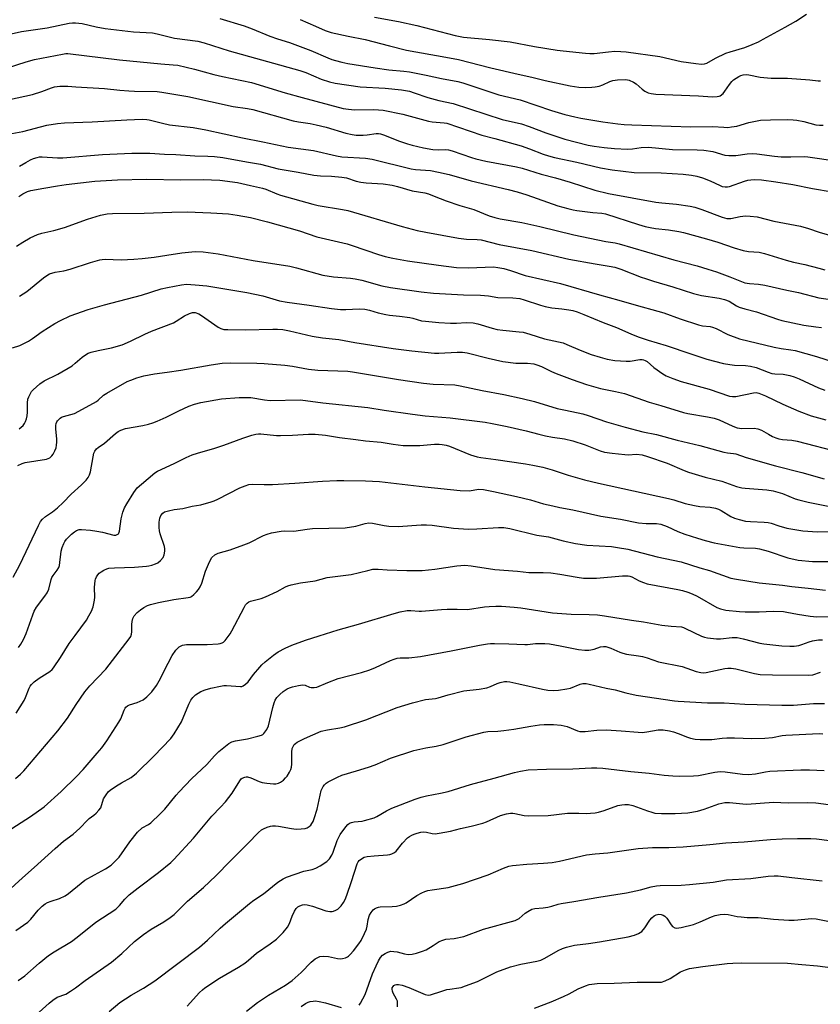
# Model space of a CAD drawing. Units: inches. Extents: x 1219772 to 1225772, y 589454 to 593454.
# Drawn here: x 1221404 to 1221698, y 591039 to 591400 of the extents above; entities that cross this region are included whole.
import ezdxf

# ---------------------------------------------------------------- set-up
doc = ezdxf.new("R2010")
doc.units = ezdxf.units.IN
doc.header["$MEASUREMENT"] = 0
doc.layers.add('Undefined', color=1, linetype='Continuous')

msp = doc.modelspace()

# ---------------------------------------------------------------- linework, layer by layer
at = {"layer": 'Undefined'}
for points, elevation in [([(1221534.52, 591401.01), (1221543.23, 591399.41), (1221550.05, 591397.97), (1221564.09, 591394.24), (1221567.16, 591393.71), (1221576.71, 591392.86), (1221584.27, 591391.93), (1221593.13, 591390.3), (1221601.45, 591388.93), (1221603.73, 591388.63), (1221611.86, 591387.82), (1221613.52, 591387.7), (1221615.09, 591387.74), (1221620.27, 591388.32), (1221622.61, 591388.5), (1221624.84, 591388.45), (1221626.81, 591388.31), (1221639.17, 591386.56), (1221646.95, 591384.81), (1221652.36, 591384.04), (1221654.38, 591383.83), (1221655.52, 591383.88), (1221656.36, 591384.12), (1221659.55, 591385.94), (1221663.41, 591387.81), (1221664.99, 591388.36), (1221670.28, 591389.93), (1221673.03, 591390.97), (1221675.34, 591391.99), (1221677.12, 591392.9), (1221685.15, 591397.38), (1221689, 591399.62), (1221692.95, 591402.11)], 478), ([(1221401.21, 591394.95), (1221404.93, 591395.71), (1221414.43, 591397.09), (1221422.46, 591398.83), (1221423.62, 591398.97), (1221424.75, 591398.96), (1221427.27, 591398.72), (1221432.34, 591397.45), (1221435.64, 591396.85), (1221445.99, 591395.68), (1221453.02, 591395.32), (1221454.72, 591394.97), (1221461.13, 591393.32), (1221469.6, 591392.16), (1221471.98, 591391.58), (1221481.14, 591388.62), (1221507.07, 591381.44), (1221509.27, 591380.67), (1221514.87, 591378.23), (1221517.98, 591377.24), (1221520.03, 591376.84), (1221529.21, 591375.46), (1221538.41, 591374.92), (1221544.32, 591374.33), (1221547.28, 591373.81), (1221549.08, 591373.28), (1221554.01, 591371.52), (1221558.06, 591370.5), (1221563.39, 591369.3), (1221581.34, 591363.51), (1221588.4, 591361.82), (1221591.23, 591360.89), (1221597.32, 591358.59), (1221604.34, 591356.31), (1221608.58, 591355.12), (1221612.87, 591354.08), (1221615.1, 591353.65), (1221618.74, 591353.16), (1221622.55, 591352.82), (1221627.3, 591352.61), (1221629.14, 591352.75), (1221632.31, 591353.25), (1221634.97, 591353.35), (1221643.78, 591352.52), (1221652.88, 591352.37), (1221655.26, 591352.22), (1221658.65, 591351.75), (1221663.01, 591350.43), (1221664.43, 591350.22), (1221667.03, 591350.23), (1221671.25, 591350.88), (1221673.25, 591350.97), (1221674.72, 591350.86), (1221681.21, 591350.04), (1221683.61, 591349.82), (1221687.18, 591349.74), (1221692.11, 591349.86), (1221693.51, 591349.81), (1221704.43, 591348.2)], 484), ([(1221477.69, 591400.5), (1221486.62, 591397.89), (1221489.64, 591396.73), (1221496.1, 591394.05), (1221498.89, 591393.06), (1221503.24, 591391.72), (1221511.09, 591388.83), (1221517.4, 591386.06), (1221518.79, 591385.53), (1221520.18, 591385.11), (1221522.43, 591384.54), (1221524.73, 591384.08), (1221534.76, 591382.41), (1221539.68, 591381.72), (1221545.26, 591381.2), (1221547.32, 591380.91), (1221553.42, 591379.79), (1221559, 591378.47), (1221565.05, 591377.36), (1221566.84, 591376.89), (1221569.08, 591376.19), (1221580.08, 591372.53), (1221587.97, 591370.69), (1221599.41, 591366.79), (1221604.29, 591365.32), (1221607.92, 591364.41), (1221610.16, 591363.97), (1221618.22, 591362.56), (1221623.76, 591361.82), (1221626.06, 591361.61), (1221628.82, 591361.47), (1221650.58, 591360.84), (1221658.63, 591360.95), (1221662.68, 591360.61), (1221664.1, 591360.56), (1221665.48, 591360.72), (1221667.4, 591361.08), (1221671.76, 591362.38), (1221676.06, 591363.21), (1221679.77, 591363.4), (1221685.81, 591363.46), (1221688.02, 591363.4), (1221689.41, 591363.28), (1221692.03, 591362.73), (1221696.36, 591361.56), (1221697.72, 591361.37), (1221699.07, 591361.33)], 482), ([(1221507.19, 591400.2), (1221512.82, 591397.69), (1221516.31, 591396.19), (1221518.53, 591395.45), (1221524.86, 591394.07), (1221531.1, 591392.88), (1221540, 591390.51), (1221546.22, 591388.97), (1221560.65, 591386.37), (1221565.29, 591385.46), (1221577.19, 591382.44), (1221587.19, 591380.12), (1221592.25, 591379.04), (1221597.05, 591377.8), (1221606.3, 591375.85), (1221609.38, 591375.35), (1221611.88, 591375.23), (1221614.25, 591375.32), (1221615.42, 591375.44), (1221616.84, 591375.74), (1221618.22, 591376.14), (1221620.8, 591377.42), (1221621.87, 591377.83), (1221623.56, 591378.05), (1221626.72, 591378.12), (1221627.84, 591377.91), (1221629.46, 591377.2), (1221630.43, 591376.54), (1221632.69, 591374.62), (1221633.64, 591373.91), (1221634.86, 591373.3), (1221635.92, 591372.98), (1221637.69, 591372.82), (1221653.3, 591372.17), (1221658.53, 591371.85), (1221660.17, 591371.88), (1221660.86, 591372.03), (1221661.29, 591372.21), (1221662.33, 591372.98), (1221663.01, 591373.81), (1221664.7, 591376.35), (1221665.59, 591377.41), (1221666.17, 591378), (1221667.12, 591378.67), (1221668.13, 591379.26), (1221668.92, 591379.63), (1221669.71, 591379.84), (1221670.78, 591379.94), (1221671.86, 591379.91), (1221675.95, 591379.04), (1221680.05, 591378.67), (1221681.81, 591378.58), (1221685.96, 591378.64), (1221694.16, 591378.04), (1221697.28, 591377.61), (1221698.1, 591377.61)], 480), ([(1221392.54, 591380.05), (1221406.72, 591384.64), (1221409.76, 591385.51), (1221419.96, 591387.5), (1221421.2, 591387.67), (1221421.93, 591387.68), (1221440.93, 591385.41), (1221456.13, 591383.93), (1221460.62, 591383.58), (1221462.35, 591383.36), (1221468.47, 591381.97), (1221475.57, 591380.01), (1221478.69, 591379.24), (1221489.36, 591377.04), (1221501.74, 591373.29), (1221507.91, 591371.51), (1221523.02, 591367.56), (1221524.94, 591367.26), (1221527.16, 591367.06), (1221534.25, 591367.2), (1221537.62, 591366.93), (1221544.92, 591365.38), (1221554.25, 591362.87), (1221555.68, 591362.67), (1221559.97, 591362.3), (1221561.05, 591362.12), (1221573.87, 591357.76), (1221578.57, 591356.52), (1221588.22, 591353.76), (1221591.38, 591352.66), (1221596.34, 591350.72), (1221598.29, 591350.09), (1221600.56, 591349.5), (1221608.69, 591347.79), (1221617.35, 591345.77), (1221621.68, 591345.03), (1221629.75, 591344.08), (1221639.59, 591343.88), (1221647.71, 591343.4), (1221650.78, 591343.09), (1221652.7, 591342.68), (1221654.86, 591342.07), (1221657.6, 591340.93), (1221661.27, 591339.2), (1221662.07, 591338.93), (1221663.13, 591338.76), (1221663.93, 591338.74), (1221664.76, 591338.87), (1221670.27, 591340.88), (1221671.48, 591341.22), (1221672.59, 591341.38), (1221674.04, 591341.43), (1221676.39, 591341.3), (1221681.7, 591340.65), (1221687.9, 591339.59), (1221695.17, 591338.11), (1221702.36, 591336.93)], 486), ([(1221397.71, 591370.16), (1221409.05, 591372.6), (1221412.44, 591373.71), (1221415.97, 591375.1), (1221417.07, 591375.44), (1221419.07, 591375.67), (1221421.96, 591375.75), (1221424.93, 591375.49), (1221435.42, 591374.81), (1221441.04, 591374.2), (1221444.31, 591373.96), (1221446.37, 591373.85), (1221454.73, 591373.69), (1221456.44, 591373.51), (1221459.34, 591373.07), (1221466.04, 591371.89), (1221482.63, 591368.27), (1221487.84, 591367.52), (1221489.89, 591367.11), (1221504.68, 591362.99), (1221506.54, 591362.61), (1221510.87, 591362.02), (1221513.09, 591361.55), (1221516.78, 591360.64), (1221524, 591358.51), (1221526.27, 591357.92), (1221527.7, 591357.78), (1221530.32, 591357.76), (1221531.78, 591357.86), (1221535.03, 591358.34), (1221535.89, 591358.33), (1221536.73, 591358.2), (1221538.13, 591357.74), (1221543.33, 591355.61), (1221546.56, 591354.53), (1221548.23, 591354.05), (1221552.48, 591353.06), (1221555.91, 591352.48), (1221557.88, 591352.36), (1221560.57, 591352.52), (1221561.6, 591352.39), (1221562.98, 591351.98), (1221570.04, 591349.5), (1221571.6, 591349.04), (1221575.37, 591348.23), (1221586.53, 591346.09), (1221588.68, 591345.6), (1221595.61, 591343.46), (1221600.93, 591342.04), (1221606.31, 591340.43), (1221615.25, 591337.56), (1221620.34, 591336.3), (1221637.66, 591333.1), (1221639.87, 591332.83), (1221645.28, 591332.45), (1221650.26, 591331.68), (1221651.98, 591331.24), (1221654.53, 591330.46), (1221662.04, 591327.66), (1221663.72, 591327.17), (1221664.4, 591327.12), (1221665.17, 591327.18), (1221668.6, 591327.87), (1221670.53, 591328.08), (1221672.25, 591328.03), (1221674.88, 591327.69), (1221680.95, 591326.21), (1221690.8, 591324.33), (1221693.74, 591323.45), (1221697.6, 591322.08), (1221703.16, 591320.55)], 488), ([(1221400.11, 591358.05), (1221405.39, 591359.05), (1221414.22, 591361.35), (1221418.19, 591362.01), (1221420.79, 591362.25), (1221430.84, 591362.59), (1221443.59, 591363.33), (1221449.19, 591363.54), (1221450.92, 591363.51), (1221451.78, 591363.37), (1221456.66, 591362.14), (1221459.27, 591361.56), (1221468, 591360.49), (1221472.54, 591359.68), (1221486.02, 591356.76), (1221493.56, 591355.33), (1221502.78, 591353.28), (1221512.06, 591352.13), (1221520.55, 591350.08), (1221522.51, 591349.81), (1221531.18, 591349.25), (1221533.62, 591348.95), (1221547.96, 591345.37), (1221549.55, 591345.13), (1221553.2, 591344.91), (1221555.07, 591344.7), (1221557.96, 591344.17), (1221561.84, 591343.32), (1221569.96, 591340.96), (1221583.52, 591337.83), (1221586.85, 591336.97), (1221590.38, 591335.83), (1221601.72, 591331.75), (1221605.35, 591330.75), (1221607.31, 591330.29), (1221608.75, 591330.05), (1221614.54, 591329.33), (1221617.93, 591329.08), (1221619.21, 591328.86), (1221631.34, 591324.95), (1221633.79, 591324.25), (1221635.64, 591323.79), (1221637.59, 591323.43), (1221642.31, 591322.96), (1221646.14, 591322.37), (1221647.88, 591322.03), (1221656.31, 591319.68), (1221660.44, 591318.39), (1221666.4, 591316.37), (1221669.74, 591315.39), (1221671.69, 591315.02), (1221675.59, 591314.74), (1221677.59, 591314.32), (1221685.52, 591311.84), (1221688.22, 591311.16), (1221692.36, 591310.24), (1221697.46, 591308.88), (1221699.69, 591308.25)], 490), ([(1221404.27, 591346.36), (1221406.5, 591347.73), (1221408.28, 591348.67), (1221409.33, 591349.13), (1221410.73, 591349.55), (1221411.58, 591349.72), (1221412.54, 591349.77), (1221418.17, 591349.35), (1221420.13, 591349.35), (1221434.64, 591350.64), (1221445.47, 591351.07), (1221450.24, 591351.13), (1221452, 591351.09), (1221457.45, 591350.72), (1221461.64, 591350.59), (1221468.54, 591350.12), (1221473.28, 591350.03), (1221475.82, 591349.87), (1221478.88, 591349.51), (1221487.47, 591347.88), (1221492.7, 591347.08), (1221499.09, 591345.39), (1221506.5, 591344.16), (1221512.21, 591343.03), (1221514.61, 591342.78), (1221518.66, 591342.62), (1221522.46, 591342.35), (1221524.19, 591342.03), (1221527.77, 591340.89), (1221529.46, 591340.52), (1221531.46, 591340.27), (1221537.69, 591339.86), (1221540.95, 591339.39), (1221542.88, 591338.91), (1221548.34, 591337.24), (1221552.89, 591336.52), (1221554.28, 591336.18), (1221556.4, 591335.38), (1221560.77, 591333.56), (1221565.82, 591331.92), (1221570.95, 591330.42), (1221576.49, 591328.16), (1221578.65, 591327.47), (1221580.6, 591327.02), (1221588.48, 591325.65), (1221595.08, 591324.17), (1221607.65, 591321.19), (1221619.33, 591318.75), (1221622.74, 591318.17), (1221624.19, 591317.84), (1221644.33, 591311.97), (1221652.8, 591309.76), (1221656.81, 591308.56), (1221659.91, 591307.52), (1221664.87, 591305.67), (1221669.11, 591303.99), (1221670.39, 591303.58), (1221671.99, 591303.32), (1221675.35, 591303.06), (1221677.63, 591302.68), (1221685.79, 591300.79), (1221690.01, 591299.93), (1221697.54, 591298.04), (1221704.2, 591297.05)], 492), ([(1221403.98, 591335.25), (1221405.4, 591336.14), (1221407.11, 591337.04), (1221408.38, 591337.45), (1221413.14, 591338.24), (1221418.19, 591339.18), (1221421.36, 591339.64), (1221431.89, 591340.85), (1221440.2, 591341.36), (1221450.82, 591341.53), (1221463.39, 591341.28), (1221471.58, 591341.41), (1221477.75, 591341.17), (1221484.21, 591340.35), (1221488.92, 591339.26), (1221493.34, 591338.33), (1221494.63, 591337.88), (1221498.63, 591336.16), (1221499.92, 591335.68), (1221511.82, 591332.38), (1221513.81, 591331.93), (1221522.75, 591330.49), (1221524.71, 591330.1), (1221544.61, 591324.21), (1221550.18, 591322.74), (1221553.27, 591322.12), (1221565.31, 591319.96), (1221568.16, 591319.61), (1221572.13, 591319.42), (1221573.57, 591319.26), (1221580.24, 591317.59), (1221592.17, 591315.38), (1221605.78, 591312.24), (1221615.48, 591310.48), (1221620.57, 591309.69), (1221622.62, 591309.28), (1221624.85, 591308.56), (1221632.28, 591305.63), (1221633.88, 591305.06), (1221636.87, 591304.1), (1221643.92, 591302.03), (1221651.5, 591299.55), (1221654.43, 591298.86), (1221660.94, 591297.88), (1221662.91, 591297.43), (1221664.55, 591296.76), (1221667.24, 591295.07), (1221668.3, 591294.57), (1221670.3, 591293.97), (1221674.58, 591292.92), (1221682.34, 591290.19), (1221683.93, 591289.71), (1221692.03, 591287.98), (1221696.43, 591287.32), (1221698.47, 591287.1)], 494), ([(1221403.1, 591316.93), (1221405.5, 591318.49), (1221408.17, 591320.02), (1221410.81, 591321.24), (1221412.37, 591321.7), (1221416.86, 591322.72), (1221420.79, 591323.78), (1221429.2, 591326.86), (1221433.89, 591328.39), (1221436.38, 591328.85), (1221438.37, 591329.03), (1221449.95, 591329.1), (1221460.1, 591329.47), (1221465.76, 591329.55), (1221474.41, 591329.27), (1221480.91, 591328.83), (1221484.06, 591328.42), (1221488.93, 591327.45), (1221495.17, 591325.94), (1221506.99, 591322.65), (1221513.3, 591320.42), (1221518.05, 591319.25), (1221524.4, 591317.88), (1221526.28, 591317.28), (1221535.93, 591313.9), (1221538.36, 591313.18), (1221541.18, 591312.53), (1221546.61, 591311.62), (1221557.94, 591309.99), (1221564.6, 591309.21), (1221568.94, 591309.03), (1221578.09, 591309.35), (1221579.76, 591309.2), (1221581.96, 591308.81), (1221584.37, 591308.08), (1221589.79, 591306.2), (1221602.71, 591303.28), (1221616.96, 591299.09), (1221624.12, 591297.15), (1221630.52, 591295.28), (1221638.45, 591293.18), (1221640.56, 591292.52), (1221646.65, 591290.29), (1221653.38, 591288.1), (1221654.82, 591287.78), (1221657.65, 591287.44), (1221658.46, 591287.27), (1221659.81, 591286.71), (1221664.08, 591284.52), (1221668.4, 591282.97), (1221681.09, 591279.86), (1221683.69, 591279.37), (1221687.24, 591278.96), (1221688.86, 591278.65), (1221696.64, 591276.51), (1221703.89, 591274.17)], 496), ([(1221404.2, 591298.69), (1221406.95, 591300.39), (1221413.07, 591305.33), (1221414.26, 591306.22), (1221415.25, 591306.8), (1221417.31, 591307.5), (1221420.47, 591307.95), (1221422.77, 591308.5), (1221430.25, 591310.98), (1221433.68, 591311.97), (1221434.53, 591312.12), (1221435.63, 591312.18), (1221441.5, 591311.97), (1221446.13, 591312.16), (1221449.28, 591312.44), (1221453.65, 591312.96), (1221458.26, 591313.63), (1221463.77, 591314.58), (1221468.69, 591314.97), (1221471.63, 591314.92), (1221477.16, 591314.17), (1221489.91, 591311.77), (1221503.35, 591309.65), (1221505.87, 591309.08), (1221515.5, 591306.37), (1221519.46, 591305.72), (1221525.71, 591305.25), (1221527.39, 591305.03), (1221529.84, 591304.48), (1221537.18, 591302.45), (1221540.39, 591301.83), (1221551.56, 591300.24), (1221556.09, 591299.73), (1221567.15, 591299.12), (1221573.4, 591299), (1221576.28, 591298.75), (1221579.77, 591298.1), (1221585.23, 591298.06), (1221587.73, 591297.74), (1221589.39, 591297.33), (1221595.39, 591295.28), (1221597.04, 591294.82), (1221599.56, 591294.33), (1221603.16, 591293.99), (1221605.82, 591293.61), (1221607.25, 591293.32), (1221608.83, 591292.86), (1221611.3, 591291.95), (1221618.34, 591289), (1221623.29, 591287.09), (1221628.5, 591284.77), (1221631.24, 591283.73), (1221634.86, 591282.46), (1221641.48, 591280.52), (1221650.56, 591277.44), (1221656.44, 591275.53), (1221662.53, 591273.96), (1221664.83, 591273.5), (1221666.58, 591273.31), (1221670.58, 591273.19), (1221672.46, 591272.97), (1221674.53, 591272.4), (1221678.88, 591270.75), (1221680.26, 591270.31), (1221681.3, 591270.14), (1221684.36, 591270.04), (1221686.83, 591269.52), (1221688.46, 591269.03), (1221690.27, 591268.32), (1221697.36, 591265.05), (1221699.7, 591264.14)], 498), ([(1221401.71, 591279.65), (1221404.36, 591280.53), (1221407.5, 591282.15), (1221409, 591283.07), (1221412.57, 591285.65), (1221417.2, 591288.64), (1221419.22, 591289.72), (1221422.84, 591291.43), (1221429.4, 591293.69), (1221435.41, 591295.49), (1221448.93, 591298.96), (1221456.25, 591301.29), (1221458.49, 591301.85), (1221463.61, 591302.8), (1221465.53, 591302.99), (1221468.69, 591302.85), (1221472.99, 591302.44), (1221487.68, 591299.94), (1221493.48, 591298.71), (1221499.58, 591296.96), (1221502.43, 591296.43), (1221510.52, 591295.35), (1221518.73, 591294.11), (1221521.94, 591293.75), (1221523.94, 591293.69), (1221528.9, 591293.94), (1221530.97, 591293.87), (1221532.61, 591293.55), (1221535.81, 591292.57), (1221538.57, 591291.88), (1221539.98, 591291.66), (1221543.69, 591291.32), (1221547.4, 591290.81), (1221548.53, 591290.57), (1221551.68, 591289.64), (1221553.12, 591289.4), (1221558.01, 591289.01), (1221562.33, 591288.77), (1221564.61, 591288.78), (1221568.05, 591288.94), (1221570.71, 591288.85), (1221572.39, 591288.5), (1221577.63, 591286.84), (1221579.47, 591286.41), (1221581.6, 591286.11), (1221587.53, 591285.59), (1221588.95, 591285.37), (1221591.51, 591284.71), (1221596.85, 591282.99), (1221603.66, 591281.45), (1221605, 591280.94), (1221609.93, 591278.82), (1221613.92, 591277.28), (1221617.26, 591276.2), (1221619.82, 591275.55), (1221622.69, 591274.99), (1221626.83, 591274.74), (1221628.27, 591274.82), (1221631.83, 591275.35), (1221632.64, 591275.35), (1221633.17, 591275.26), (1221633.71, 591275.06), (1221634.47, 591274.65), (1221637, 591272.42), (1221640.29, 591270.17), (1221641.52, 591269.45), (1221643.87, 591268.38), (1221647.01, 591267.27), (1221657.24, 591264.54), (1221664.76, 591261.91), (1221665.86, 591261.75), (1221667, 591261.81), (1221673.5, 591263.21), (1221674.44, 591263.23), (1221675.42, 591263.03), (1221677.88, 591262.03), (1221684.29, 591258.95), (1221690.09, 591256.47), (1221694.73, 591254.71), (1221700.06, 591253.19)], 500), ([(1221404.1, 591249.92), (1221405.56, 591251.22), (1221406.04, 591251.88), (1221406.39, 591252.62), (1221406.77, 591253.67), (1221407.03, 591254.74), (1221407.14, 591256.07), (1221407.12, 591259.49), (1221407.31, 591260.87), (1221407.61, 591261.65), (1221408.24, 591262.89), (1221408.68, 591263.6), (1221409.24, 591264.26), (1221411.72, 591266.43), (1221413.26, 591267.53), (1221418.29, 591270.05), (1221423.58, 591273.11), (1221424.7, 591274), (1221427.21, 591276.29), (1221428.4, 591277.15), (1221429.41, 591277.74), (1221430.49, 591278.12), (1221433.03, 591278.72), (1221437.99, 591279.61), (1221441.86, 591280.77), (1221444.96, 591282.14), (1221450.16, 591284.7), (1221452.6, 591285.8), (1221460.7, 591288.89), (1221461.7, 591289.42), (1221464.79, 591291.42), (1221466.61, 591292.28), (1221467.67, 591292.62), (1221468.19, 591292.66), (1221468.7, 591292.59), (1221469.96, 591292.12), (1221470.97, 591291.49), (1221477.1, 591287.23), (1221478.14, 591286.72), (1221479.23, 591286.44), (1221480.67, 591286.35), (1221487.07, 591286.3), (1221497.18, 591286.56), (1221498.93, 591286.52), (1221500.85, 591286.34), (1221503.31, 591285.93), (1221511.64, 591283.9), (1221515.45, 591283.4), (1221521.36, 591282.75), (1221527.2, 591281.65), (1221541.29, 591279.45), (1221548.11, 591278.57), (1221556.46, 591277.67), (1221558.13, 591277.68), (1221564.8, 591278.13), (1221566.76, 591278.09), (1221568.42, 591277.78), (1221576.12, 591275.85), (1221581.56, 591274.64), (1221586.32, 591274.08), (1221590.65, 591274.02), (1221592.95, 591273.77), (1221594.08, 591273.45), (1221595.73, 591272.8), (1221599.42, 591271.01), (1221601.17, 591270.27), (1221607, 591268.06), (1221612.24, 591266.22), (1221617.34, 591264.73), (1221622.92, 591263.68), (1221626.21, 591262.92), (1221635.25, 591259.78), (1221639.55, 591258.52), (1221647.83, 591255.91), (1221649.37, 591255.56), (1221656.58, 591254.32), (1221659.12, 591253.8), (1221660.87, 591253.19), (1221665.94, 591250.9), (1221667.56, 591250.31), (1221669.19, 591250.08), (1221673.79, 591250.17), (1221675.16, 591249.98), (1221676.46, 591249.45), (1221678.99, 591247.95), (1221680.49, 591247.17), (1221681.77, 591246.58), (1221682.79, 591246.24), (1221684.14, 591246.03), (1221687.54, 591245.75), (1221689.49, 591245.42), (1221705.52, 591241.21)], 502), ([(1221403.58, 591236.51), (1221405.15, 591237.23), (1221406.25, 591237.57), (1221414.11, 591238.83), (1221415.3, 591239.36), (1221416.11, 591239.98), (1221416.59, 591240.63), (1221417.22, 591241.88), (1221417.62, 591242.92), (1221417.86, 591243.99), (1221417.97, 591245.08), (1221417.97, 591246.2), (1221417.55, 591250), (1221417.58, 591251.13), (1221417.7, 591251.95), (1221417.87, 591252.46), (1221418.15, 591252.91), (1221419.14, 591253.87), (1221419.61, 591254.17), (1221420.41, 591254.5), (1221424.41, 591255.63), (1221426, 591256.41), (1221432.46, 591260.02), (1221433.13, 591260.52), (1221435.06, 591262.26), (1221436.25, 591263.06), (1221443.76, 591267.26), (1221445.09, 591267.85), (1221447.31, 591268.65), (1221449.83, 591269.36), (1221453.78, 591270.11), (1221458.34, 591270.69), (1221463.44, 591271.46), (1221474.54, 591273.47), (1221478.53, 591274), (1221481.78, 591274.21), (1221491.31, 591274.06), (1221493.96, 591273.91), (1221501.63, 591273.29), (1221504.41, 591272.89), (1221510.25, 591271.89), (1221513.72, 591271.49), (1221524.73, 591271.05), (1221526.37, 591270.92), (1221543.28, 591268.06), (1221552.39, 591266.69), (1221556.01, 591266.33), (1221563.96, 591266.03), (1221565.89, 591265.76), (1221574.01, 591263.98), (1221581.93, 591262.49), (1221588.67, 591261.03), (1221593.11, 591259.96), (1221601.5, 591257.46), (1221604.55, 591256.74), (1221610.9, 591255.44), (1221612.83, 591254.87), (1221619.61, 591252.48), (1221626.41, 591250.52), (1221632.93, 591248.88), (1221637.92, 591247.86), (1221645.49, 591245.82), (1221653.78, 591243.86), (1221662.62, 591241.36), (1221663.99, 591241.08), (1221666.14, 591240.9), (1221667, 591240.75), (1221670.84, 591239.43), (1221681.56, 591236.37), (1221691.19, 591233.89), (1221699.42, 591231.57)], 504), ([(1221401.94, 591195.51), (1221404.35, 591200.03), (1221411.14, 591214.5), (1221411.96, 591215.98), (1221412.7, 591216.84), (1221413.75, 591217.8), (1221414.44, 591218.31), (1221416.35, 591219.46), (1221418.12, 591220.96), (1221420.23, 591222.96), (1221423.13, 591225.97), (1221427.01, 591229.39), (1221428.68, 591231.1), (1221429.39, 591232.04), (1221429.93, 591233.08), (1221430.29, 591234.19), (1221431.24, 591239.63), (1221431.55, 591240.99), (1221431.86, 591241.74), (1221432.49, 591242.57), (1221433.11, 591243.1), (1221435.38, 591244.69), (1221439.44, 591248.24), (1221440.41, 591248.93), (1221441.46, 591249.5), (1221443.14, 591250.03), (1221449.51, 591251.14), (1221451.52, 591251.61), (1221453.16, 591252.11), (1221454.78, 591252.72), (1221458.03, 591254.18), (1221462.65, 591256.52), (1221466.36, 591258.25), (1221468.46, 591258.99), (1221470.78, 591259.57), (1221478.39, 591260.96), (1221484.81, 591261.49), (1221489.08, 591261.42), (1221494.14, 591260.58), (1221496.22, 591260.38), (1221507.37, 591260.55), (1221515.56, 591259.49), (1221532.06, 591257.72), (1221537.99, 591256.79), (1221548.44, 591255.37), (1221553.11, 591254.66), (1221562.28, 591253.92), (1221575.09, 591252.35), (1221577.64, 591251.93), (1221583.15, 591250.81), (1221590.1, 591249.15), (1221594.7, 591247.96), (1221597.22, 591247.4), (1221599.74, 591246.89), (1221604.15, 591246.23), (1221607.19, 591245.59), (1221611.8, 591244.04), (1221617.3, 591241.85), (1221618.91, 591241.37), (1221621.67, 591240.96), (1221626.36, 591240.48), (1221627.53, 591240.45), (1221630.53, 591240.7), (1221632.64, 591240.38), (1221634.58, 591239.8), (1221641.79, 591237.38), (1221648.08, 591234.66), (1221649.71, 591234.06), (1221655.76, 591232.15), (1221661.85, 591230.75), (1221665.94, 591229.21), (1221667.33, 591228.78), (1221669.29, 591228.31), (1221670.41, 591228.13), (1221678.45, 591227.5), (1221680.75, 591227.19), (1221684.17, 591226.16), (1221688.84, 591224.3), (1221690.2, 591223.87), (1221693.59, 591223.07), (1221704.55, 591220.82)], 506), ([(1221403.9, 591169.72), (1221404.7, 591170.92), (1221405.72, 591172.67), (1221406.67, 591174.85), (1221409.06, 591181.63), (1221409.63, 591182.98), (1221410.51, 591184.44), (1221413.58, 591188.51), (1221414.4, 591189.74), (1221414.93, 591191.04), (1221415.84, 591194.61), (1221416.14, 591195.42), (1221416.56, 591196.11), (1221418.06, 591198.09), (1221418.6, 591199.06), (1221418.84, 591199.84), (1221419.05, 591200.92), (1221419.34, 591203.91), (1221419.52, 591205), (1221419.92, 591206.44), (1221420.44, 591207.83), (1221420.85, 591208.57), (1221421.5, 591209.45), (1221423.34, 591211.27), (1221424.43, 591212.2), (1221425.11, 591212.61), (1221426.1, 591212.94), (1221426.97, 591213), (1221430.23, 591212.74), (1221432.59, 591212.41), (1221434.64, 591212), (1221438.78, 591210.95), (1221439.61, 591210.96), (1221440.1, 591211.12), (1221440.49, 591211.41), (1221440.63, 591211.6), (1221440.89, 591212.33), (1221441.53, 591216.88), (1221442.17, 591219.36), (1221442.74, 591220.95), (1221443.56, 591222.43), (1221446.15, 591226.58), (1221447.44, 591228.28), (1221448.94, 591229.65), (1221453.88, 591233.75), (1221454.87, 591234.37), (1221456.18, 591235.06), (1221461.25, 591237.37), (1221465.41, 591239.45), (1221467.59, 591240.34), (1221469.55, 591241.02), (1221475.88, 591242.88), (1221479.14, 591243.92), (1221486.19, 591246.5), (1221489.46, 591247.58), (1221490.97, 591247.99), (1221491.92, 591248.09), (1221492.81, 591248.08), (1221498.54, 591247.51), (1221499.95, 591247.46), (1221504.37, 591247.58), (1221510.31, 591248), (1221512.64, 591247.97), (1221516.44, 591247.59), (1221521.57, 591246.76), (1221527.61, 591246.06), (1221531.19, 591245.51), (1221536.94, 591244.99), (1221541.3, 591244.27), (1221544.96, 591243.88), (1221546.97, 591243.8), (1221551.04, 591243.84), (1221556.53, 591244.35), (1221558.21, 591244.31), (1221559.35, 591244.19), (1221560.79, 591243.89), (1221561.93, 591243.56), (1221569.71, 591240.42), (1221572.17, 591239.66), (1221573.53, 591239.4), (1221578.96, 591238.7), (1221589.85, 591237.05), (1221592.5, 591236.61), (1221596.28, 591235.85), (1221599.59, 591234.94), (1221605.54, 591232.91), (1221611.49, 591231.28), (1221616.6, 591230.03), (1221642.34, 591224.4), (1221644.31, 591223.87), (1221648.47, 591222.56), (1221651.81, 591221.78), (1221653.79, 591221.43), (1221657.65, 591221.15), (1221659.56, 591220.8), (1221660.62, 591220.47), (1221661.65, 591219.97), (1221665.25, 591217.82), (1221666.52, 591217.19), (1221668.21, 591216.64), (1221670.54, 591216.08), (1221672.42, 591215.88), (1221677.41, 591215.73), (1221678.86, 591215.62), (1221680, 591215.36), (1221682.85, 591214.31), (1221685.78, 591213.48), (1221691.64, 591212.55), (1221697.05, 591212.18), (1221704.53, 591212.21)], 508), ([(1221402.95, 591145.59), (1221405.91, 591150.27), (1221406.4, 591151.3), (1221407.76, 591154.74), (1221408.14, 591155.45), (1221408.59, 591156.08), (1221409.59, 591157.03), (1221411.5, 591158.44), (1221415.41, 591160.93), (1221416.17, 591161.61), (1221416.71, 591162.27), (1221419.32, 591166.03), (1221422.5, 591171.1), (1221424.62, 591174.13), (1221428.76, 591179.78), (1221429.67, 591181.28), (1221430.64, 591183.07), (1221431.21, 591184.66), (1221431.74, 591187.1), (1221431.81, 591188.22), (1221431.8, 591191.66), (1221432, 591194.26), (1221432.13, 591194.82), (1221432.47, 591195.63), (1221432.94, 591196.32), (1221433.51, 591196.92), (1221434.14, 591197.45), (1221435.14, 591198.06), (1221436.21, 591198.55), (1221437.05, 591198.76), (1221439.07, 591198.97), (1221446.47, 591199.21), (1221450.85, 591199.51), (1221451.72, 591199.63), (1221452.83, 591199.92), (1221454.17, 591200.38), (1221454.93, 591200.76), (1221456, 591201.64), (1221456.89, 591202.71), (1221457.3, 591203.7), (1221457.53, 591205.06), (1221457.55, 591205.88), (1221457.4, 591206.72), (1221455.89, 591211.42), (1221455.64, 591212.51), (1221455.52, 591213.67), (1221455.48, 591215.73), (1221455.68, 591217.15), (1221456.07, 591218.19), (1221456.76, 591219.01), (1221457.45, 591219.46), (1221458.86, 591219.89), (1221460.92, 591220.3), (1221464.09, 591220.76), (1221467.56, 591221.56), (1221470.71, 591222.06), (1221474.6, 591223.12), (1221475.67, 591223.53), (1221476.98, 591224.16), (1221485.05, 591228.34), (1221486.98, 591229.08), (1221488.4, 591229.47), (1221489.81, 591229.58), (1221493.97, 591229.47), (1221497.08, 591229.56), (1221505.27, 591230.01), (1221515.43, 591230.74), (1221520.65, 591230.93), (1221523.25, 591230.98), (1221531.21, 591230.83), (1221536.25, 591230.58), (1221552.94, 591228.65), (1221565.92, 591227.32), (1221569.29, 591227.23), (1221572.64, 591227.74), (1221574.51, 591227.68), (1221578.18, 591226.96), (1221586.62, 591225.12), (1221591.66, 591223.87), (1221596.47, 591222.47), (1221599.91, 591221.67), (1221602.49, 591221.1), (1221607.27, 591220.2), (1221617.5, 591217.94), (1221624.77, 591216.82), (1221631.31, 591215.5), (1221634.18, 591215.24), (1221637.93, 591215.15), (1221639.5, 591214.91), (1221641.9, 591214.1), (1221645.76, 591212.29), (1221648.32, 591211.23), (1221652.98, 591209.76), (1221655.76, 591208.99), (1221659.12, 591208.16), (1221668.56, 591206.39), (1221670, 591206.24), (1221674.21, 591206.13), (1221675.73, 591205.93), (1221678.92, 591205.08), (1221686.12, 591202.58), (1221689.93, 591201.72), (1221695.17, 591201.23), (1221702.73, 591201.29)], 510), ([(1221402.77, 591121.65), (1221404.58, 591123.17), (1221405.8, 591124.44), (1221418.31, 591139.05), (1221421.89, 591143.78), (1221424.98, 591148.77), (1221428.18, 591153.46), (1221430.07, 591155.59), (1221435.93, 591161.77), (1221444.49, 591172.82), (1221445.07, 591173.78), (1221445.34, 591174.62), (1221445.42, 591175.49), (1221445.41, 591178.17), (1221445.55, 591179.26), (1221445.8, 591180.32), (1221446.25, 591181.28), (1221447.38, 591182.48), (1221448.67, 591183.56), (1221449.85, 591184.37), (1221451.2, 591185.08), (1221452.28, 591185.46), (1221455.17, 591186.18), (1221460.88, 591187.33), (1221466.16, 591187.99), (1221466.89, 591188.22), (1221467.33, 591188.44), (1221468.17, 591189.11), (1221469.14, 591190.12), (1221469.85, 591190.99), (1221470.48, 591191.97), (1221471.07, 591193.3), (1221472.49, 591197.71), (1221473.97, 591201.16), (1221474.8, 591202.66), (1221475.85, 591203.67), (1221476.34, 591203.98), (1221477.12, 591204.31), (1221481.53, 591205.57), (1221486.53, 591207.32), (1221488.43, 591208.16), (1221493.7, 591210.75), (1221495.03, 591211.32), (1221496.72, 591211.77), (1221500.18, 591212.44), (1221501.32, 591212.52), (1221504.86, 591212.4), (1221509.77, 591213.11), (1221511.73, 591213.31), (1221523.69, 591213.66), (1221527.62, 591214.22), (1221530.99, 591215.26), (1221532.38, 591215.47), (1221533.77, 591215.36), (1221537.97, 591214.45), (1221539.69, 591214.25), (1221543.16, 591214.15), (1221551.63, 591214.68), (1221553.6, 591214.68), (1221555.57, 591214.53), (1221563.44, 591213.47), (1221568.94, 591213.13), (1221572.07, 591213.22), (1221579.99, 591213.75), (1221581.93, 591213.7), (1221584.16, 591213.32), (1221594.07, 591210.95), (1221598.29, 591210.35), (1221603.71, 591208.83), (1221608.17, 591207.84), (1221612.35, 591207.24), (1221621.4, 591206.74), (1221623.63, 591206.44), (1221627.35, 591205.78), (1221638.21, 591202.98), (1221646.94, 591201.11), (1221653.83, 591198.96), (1221657.39, 591197.94), (1221665.26, 591195.16), (1221667.28, 591194.76), (1221675.56, 591193.4), (1221684.1, 591192.58), (1221687.64, 591192.11), (1221693.52, 591191.5), (1221699.98, 591190.71)], 512), ([(1221401.47, 591103.23), (1221408.25, 591107.62), (1221413.26, 591111.27), (1221419.53, 591116.89), (1221425.13, 591122.29), (1221427.59, 591124.95), (1221432.77, 591130.88), (1221434.4, 591132.86), (1221436.29, 591135.41), (1221440.71, 591142.27), (1221441.35, 591143.57), (1221442.6, 591146.74), (1221442.97, 591147.44), (1221443.29, 591147.84), (1221443.86, 591148.32), (1221444.53, 591148.69), (1221447.41, 591149.49), (1221448.51, 591149.95), (1221449.56, 591150.51), (1221450.93, 591151.59), (1221452.76, 591153.47), (1221454.44, 591155.8), (1221455.52, 591157.5), (1221458.71, 591163.99), (1221460.26, 591166.8), (1221461.59, 591168.73), (1221462.82, 591169.9), (1221463.3, 591170.19), (1221464.08, 591170.53), (1221465.46, 591170.85), (1221473.07, 591170.75), (1221477.07, 591171.03), (1221477.9, 591171.15), (1221478.64, 591171.41), (1221479.07, 591171.69), (1221479.69, 591172.31), (1221481.48, 591174.66), (1221482.16, 591175.84), (1221486.59, 591184.37), (1221487.19, 591185.36), (1221487.73, 591185.97), (1221488.33, 591186.39), (1221489.03, 591186.72), (1221492.86, 591187.68), (1221494.49, 591188.27), (1221498.78, 591190.23), (1221501.76, 591191.94), (1221502.64, 591192.37), (1221503.94, 591192.75), (1221507.37, 591193.45), (1221512.74, 591194.11), (1221517.07, 591195.38), (1221525.88, 591196.44), (1221531.97, 591197.99), (1221533.85, 591198.39), (1221535.85, 591198.45), (1221539.16, 591198.17), (1221546.28, 591197.91), (1221551.94, 591198.01), (1221556.66, 591198.43), (1221564.63, 591199.71), (1221567.56, 591199.86), (1221569.92, 591199.61), (1221578.6, 591198.29), (1221586.91, 591197.65), (1221591.12, 591197.23), (1221592.9, 591197.18), (1221596.38, 591197.24), (1221599.19, 591197.08), (1221602.45, 591196.61), (1221608.78, 591195.48), (1221611.09, 591195.19), (1221615.97, 591195.12), (1221625.5, 591195.99), (1221627.57, 591195.98), (1221628.15, 591195.88), (1221628.9, 591195.62), (1221631.51, 591194.16), (1221633.14, 591193.52), (1221634.53, 591193.07), (1221645.71, 591191.03), (1221647.43, 591190.59), (1221649.43, 591189.97), (1221651.01, 591189.34), (1221652.79, 591188.5), (1221660.1, 591184.35), (1221661.43, 591183.83), (1221663.4, 591183.38), (1221668.39, 591182.88), (1221670.43, 591182.76), (1221675.65, 591182.72), (1221680.68, 591183.02), (1221684.55, 591182.85), (1221685.72, 591182.71), (1221689.71, 591181.91), (1221694.29, 591181.18), (1221696.74, 591180.99), (1221701.21, 591181.05)], 514), ([(1221399.69, 591079.99), (1221405.27, 591085.11), (1221409.66, 591088.94), (1221417.25, 591095.9), (1221420.36, 591098.58), (1221423.87, 591101.18), (1221425.18, 591102.23), (1221426.39, 591103.36), (1221429.13, 591106.37), (1221429.76, 591106.9), (1221431.54, 591108.15), (1221432.39, 591108.91), (1221433.37, 591109.95), (1221434.01, 591110.85), (1221435.07, 591114.12), (1221435.97, 591115.65), (1221436.87, 591116.8), (1221437.98, 591117.7), (1221440.37, 591119.31), (1221441.6, 591120.06), (1221445.14, 591121.94), (1221447.21, 591123.51), (1221453.51, 591129.8), (1221459.73, 591136.3), (1221460.91, 591137.96), (1221463.64, 591142.41), (1221466.34, 591148.88), (1221467.03, 591150.3), (1221467.79, 591151.36), (1221468.8, 591152.28), (1221470.8, 591153.5), (1221472.34, 591154.19), (1221474.46, 591154.8), (1221477.98, 591155.56), (1221479.16, 591155.73), (1221480.23, 591155.76), (1221485.3, 591155.36), (1221485.83, 591155.41), (1221486.32, 591155.57), (1221487.17, 591156.18), (1221488.15, 591157.14), (1221490.12, 591159.73), (1221492.36, 591162.49), (1221493.15, 591163.35), (1221494.38, 591164.47), (1221497.36, 591166.85), (1221499.14, 591168.09), (1221501.7, 591169.46), (1221504.1, 591170.58), (1221509.15, 591172.44), (1221514.2, 591173.95), (1221521.15, 591176.22), (1221528.6, 591178.23), (1221541.65, 591182.21), (1221543.88, 591182.75), (1221546.4, 591183.24), (1221547.78, 591183.31), (1221550.82, 591183.06), (1221551.68, 591183.05), (1221559.01, 591183.65), (1221561.08, 591183.75), (1221564.81, 591183.72), (1221568.55, 591183.59), (1221574.85, 591184.6), (1221576.56, 591184.77), (1221578.95, 591184.88), (1221581.03, 591184.85), (1221585.77, 591184.46), (1221588.1, 591184.2), (1221597.48, 591182.74), (1221599.81, 591182.47), (1221606.64, 591181.91), (1221613.17, 591181.83), (1221616.29, 591181.63), (1221618.83, 591181.29), (1221628.7, 591179.69), (1221633.1, 591179.16), (1221639.83, 591177.92), (1221643.27, 591177.52), (1221647.09, 591177.24), (1221647.8, 591177.05), (1221648.58, 591176.72), (1221654.44, 591173.81), (1221655.51, 591173.45), (1221656.68, 591173.26), (1221659.96, 591172.93), (1221661.44, 591172.86), (1221665.69, 591173.36), (1221667.54, 591173.34), (1221669.78, 591172.88), (1221675.89, 591171.28), (1221677.27, 591170.99), (1221683.96, 591170.28), (1221686.8, 591170.13), (1221688.48, 591170.17), (1221690.14, 591170.43), (1221691.24, 591170.75), (1221693.92, 591171.79), (1221695.18, 591172.1), (1221697.39, 591172.45), (1221698.83, 591172.46)], 516), ([(1221402.82, 591065.8), (1221407.29, 591068.89), (1221408.38, 591069.99), (1221411.05, 591073.27), (1221412.52, 591074.73), (1221413.66, 591075.66), (1221414.44, 591076.08), (1221415.81, 591076.64), (1221418.96, 591077.59), (1221421.04, 591078.59), (1221422.19, 591079.4), (1221426.83, 591083.21), (1221428.22, 591084.24), (1221431.74, 591086.28), (1221435.74, 591088.45), (1221437.9, 591089.85), (1221439.38, 591091.22), (1221440.73, 591092.71), (1221444.72, 591098.42), (1221447.52, 591101.93), (1221449.29, 591103.46), (1221451.56, 591104.77), (1221452.43, 591105.38), (1221455.86, 591108.66), (1221457.49, 591110.37), (1221461.72, 591115.49), (1221462.85, 591116.74), (1221467.37, 591121.43), (1221472.91, 591126.72), (1221475.8, 591129.97), (1221477.38, 591131.55), (1221481.01, 591134.43), (1221482.09, 591135.03), (1221483.47, 591135.41), (1221487.89, 591136.2), (1221491.61, 591137.11), (1221492.99, 591137.55), (1221493.47, 591137.81), (1221493.89, 591138.18), (1221494.93, 591139.59), (1221495.58, 591140.89), (1221497.16, 591147.67), (1221497.62, 591149.33), (1221498.03, 591150.37), (1221498.65, 591151.28), (1221499.78, 591152.48), (1221501, 591153.49), (1221502.47, 591154.49), (1221503.25, 591154.91), (1221504.34, 591155.25), (1221506.6, 591155.74), (1221508.01, 591155.94), (1221508.97, 591155.85), (1221510.68, 591155.16), (1221511.19, 591155.03), (1221512.28, 591155), (1221513.36, 591155.19), (1221517.39, 591156.87), (1221521.13, 591158.28), (1221529.7, 591160.51), (1221532.72, 591161.5), (1221534.87, 591162.34), (1221540.33, 591164.9), (1221541.67, 591165.41), (1221542.77, 591165.72), (1221543.9, 591165.85), (1221547.06, 591165.88), (1221551.35, 591166.39), (1221562.57, 591168.42), (1221572.95, 591170.57), (1221575.87, 591171.04), (1221577.05, 591171.14), (1221578.5, 591171.14), (1221583.74, 591171.01), (1221589.61, 591170.73), (1221590.61, 591170.79), (1221593.48, 591171.21), (1221596.93, 591171.17), (1221598.63, 591170.98), (1221602.56, 591170.32), (1221609.26, 591168.91), (1221611.6, 591168.72), (1221613.06, 591168.73), (1221613.89, 591168.82), (1221615.12, 591169.13), (1221617.43, 591169.93), (1221618.49, 591170.06), (1221619.28, 591170.03), (1221620.08, 591169.84), (1221621.13, 591169.47), (1221624.53, 591167.97), (1221625.56, 591167.59), (1221626.98, 591167.3), (1221631.29, 591166.66), (1221632.74, 591166.36), (1221634.47, 591165.88), (1221638.64, 591164.49), (1221647.35, 591162.68), (1221652.49, 591160.88), (1221654.14, 591160.48), (1221655.3, 591160.44), (1221656.17, 591160.51), (1221662.97, 591161.99), (1221664.13, 591162.12), (1221665.31, 591162.14), (1221667.03, 591161.91), (1221673.87, 591160.09), (1221676.02, 591159.78), (1221680.54, 591159.61), (1221693.58, 591159.53), (1221695.23, 591159.69), (1221698.13, 591160.59)], 518), ([(1221403.79, 591047.48), (1221406.18, 591049.24), (1221411.38, 591053.82), (1221414.85, 591056.61), (1221416.92, 591057.96), (1221423.25, 591061.85), (1221425.4, 591063.42), (1221432.29, 591068.9), (1221439.59, 591073.68), (1221440.93, 591074.98), (1221442.83, 591077.3), (1221444.52, 591078.91), (1221447.76, 591081.53), (1221455.26, 591087.13), (1221459.77, 591090.76), (1221460.86, 591091.86), (1221468.02, 591099.73), (1221474.74, 591107.78), (1221478, 591111.07), (1221479.8, 591113.06), (1221482.19, 591116.18), (1221485.07, 591120.77), (1221485.57, 591121.43), (1221485.97, 591121.78), (1221486.89, 591122.15), (1221487.4, 591122.21), (1221487.93, 591122.17), (1221489.05, 591121.82), (1221492.1, 591120.54), (1221493.23, 591120.16), (1221494.91, 591119.87), (1221497.47, 591119.62), (1221498.31, 591119.64), (1221499.23, 591119.86), (1221499.93, 591120.21), (1221501.06, 591121.04), (1221501.87, 591121.82), (1221502.39, 591122.48), (1221503.29, 591123.92), (1221503.79, 591124.92), (1221504.01, 591125.72), (1221504.14, 591126.86), (1221504.14, 591131.31), (1221504.3, 591132.66), (1221504.6, 591133.41), (1221505.04, 591134.09), (1221505.43, 591134.48), (1221506.14, 591134.98), (1221508.79, 591136.33), (1221514.93, 591138.96), (1221517.22, 591139.51), (1221521.78, 591140.17), (1221523.47, 591140.62), (1221531.29, 591143.2), (1221542.81, 591147.67), (1221548.37, 591149.41), (1221553.19, 591150.57), (1221556.79, 591150.97), (1221557.85, 591151.17), (1221561.49, 591152.33), (1221567.24, 591153.75), (1221572.82, 591154.4), (1221575.65, 591154.92), (1221576.99, 591155.34), (1221579.44, 591156.52), (1221580.52, 591156.83), (1221582.18, 591157.16), (1221583.02, 591157.19), (1221584.13, 591157.05), (1221587.47, 591156.38), (1221596.08, 591154.41), (1221598.08, 591154.07), (1221599.98, 591153.95), (1221601.95, 591153.99), (1221605, 591154.46), (1221606.33, 591154.82), (1221609.9, 591156.23), (1221610.95, 591156.45), (1221612.09, 591156.46), (1221613.22, 591156.26), (1221619.52, 591154.8), (1221622.79, 591154.15), (1221626.71, 591153.09), (1221630.44, 591152.22), (1221644.48, 591150.13), (1221645.9, 591149.98), (1221656.61, 591149.41), (1221662.79, 591149.43), (1221670.37, 591148.85), (1221683.87, 591148.55), (1221688.2, 591148.55), (1221695.56, 591149.13), (1221699.59, 591149.14)], 520), ([(1221408.95, 591033.63), (1221415.07, 591039.15), (1221416.42, 591040.25), (1221418.09, 591041.3), (1221421.19, 591042.52), (1221422.99, 591043.58), (1221424.72, 591044.76), (1221428.26, 591047.51), (1221437.96, 591054.19), (1221441.76, 591057.34), (1221446.45, 591061.76), (1221449.67, 591064.36), (1221452.51, 591066.27), (1221457.21, 591068.99), (1221459.56, 591070.64), (1221460.92, 591071.69), (1221465.83, 591076.57), (1221471.72, 591081.56), (1221476.29, 591085.88), (1221481.68, 591091.45), (1221488.04, 591097.72), (1221491.92, 591101.79), (1221492.99, 591102.73), (1221493.77, 591103.17), (1221495.14, 591103.74), (1221496.28, 591104.08), (1221497.09, 591104.18), (1221498.18, 591104.21), (1221499.27, 591104.13), (1221504, 591103.23), (1221505.73, 591103.03), (1221507.51, 591103.08), (1221508.98, 591103.26), (1221509.79, 591103.53), (1221510.51, 591103.96), (1221511.08, 591104.5), (1221511.53, 591105.13), (1221511.91, 591105.86), (1221512.33, 591106.98), (1221513.39, 591110.4), (1221514.49, 591115.49), (1221514.94, 591117.2), (1221515.23, 591117.99), (1221515.59, 591118.69), (1221516.08, 591119.33), (1221516.72, 591119.91), (1221517.45, 591120.37), (1221520.85, 591122.09), (1221522.46, 591122.8), (1221527.87, 591124.48), (1221532.29, 591125.75), (1221534.66, 591126.67), (1221540.29, 591129.13), (1221548.89, 591131.85), (1221553.27, 591132.86), (1221557.07, 591133.5), (1221559.61, 591134.06), (1221568.07, 591136.85), (1221574.55, 591138.63), (1221575.99, 591138.82), (1221579.67, 591139), (1221581.93, 591139.24), (1221585.61, 591139.74), (1221591.84, 591140.82), (1221595.06, 591141.26), (1221596.77, 591141.37), (1221600.18, 591141.4), (1221602.93, 591141.2), (1221605.16, 591140.65), (1221608.99, 591139.1), (1221609.81, 591138.9), (1221610.69, 591138.82), (1221611.79, 591138.86), (1221616.06, 591139.31), (1221619.43, 591139.49), (1221625.02, 591139.12), (1221631.2, 591138.57), (1221632.67, 591138.51), (1221634.34, 591138.7), (1221638.6, 591139.45), (1221639.46, 591139.52), (1221640.35, 591139.48), (1221642.71, 591139.15), (1221644.16, 591138.79), (1221645.84, 591138.17), (1221649.28, 591136.74), (1221650.38, 591136.38), (1221652.13, 591136.05), (1221653.9, 591135.87), (1221658.19, 591135.95), (1221662.04, 591136.38), (1221663.74, 591136.48), (1221666.51, 591136.49), (1221672.96, 591136.34), (1221677.64, 591136.41), (1221680.44, 591136.72), (1221684.05, 591137.39), (1221685.38, 591137.56), (1221697.56, 591138.15), (1221698.96, 591138.06)], 522), ([(1221437.12, 591036.06), (1221441.06, 591039.36), (1221445.25, 591042.14), (1221449.66, 591044.7), (1221453.85, 591047.33), (1221470.23, 591059.77), (1221473.24, 591062.29), (1221477.81, 591066.65), (1221479.79, 591068.42), (1221488.57, 591075.71), (1221490.16, 591076.95), (1221493.73, 591079.33), (1221499.06, 591083.58), (1221500.97, 591084.84), (1221502.24, 591085.43), (1221508.56, 591087.59), (1221511.58, 591088.21), (1221512.97, 591088.69), (1221514.51, 591089.51), (1221516.94, 591091.15), (1221517.95, 591092.13), (1221518.85, 591093.53), (1221519.3, 591094.58), (1221520.77, 591098.86), (1221521.93, 591101.1), (1221523.89, 591103.93), (1221524.65, 591104.74), (1221525.27, 591105.18), (1221525.98, 591105.47), (1221526.99, 591105.71), (1221529.92, 591106), (1221530.77, 591106.15), (1221534.33, 591107.23), (1221535.38, 591107.71), (1221538.88, 591109.7), (1221540.88, 591110.73), (1221549.37, 591114.07), (1221551.57, 591114.81), (1221553.53, 591115.29), (1221558.67, 591116.19), (1221561.53, 591116.86), (1221569.66, 591119.39), (1221578.32, 591121.69), (1221585.83, 591123.79), (1221588.05, 591124.32), (1221590.86, 591124.75), (1221597.61, 591124.99), (1221607.25, 591125.1), (1221614.06, 591125.51), (1221616, 591125.55), (1221618.2, 591125.36), (1221628.54, 591124.15), (1221635.27, 591123.63), (1221640.77, 591122.83), (1221643.93, 591122.58), (1221646.49, 591122.48), (1221651.53, 591122.6), (1221653.3, 591122.71), (1221659.31, 591123.92), (1221661.23, 591124.12), (1221663.15, 591124.1), (1221669.48, 591123.16), (1221671.66, 591123.06), (1221674.24, 591123.32), (1221677.97, 591124.1), (1221679.55, 591124.32), (1221690.92, 591124.76), (1221694.12, 591124.77), (1221699.39, 591124.58)], 524), ([(1221465.77, 591038.05), (1221470.32, 591043.06), (1221471.34, 591044.1), (1221472.16, 591044.78), (1221477.66, 591048.36), (1221484.6, 591052.39), (1221486.94, 591053.87), (1221488.23, 591054.88), (1221491.16, 591057.56), (1221496.21, 591060.93), (1221498.5, 591062.67), (1221501.01, 591065.04), (1221502.56, 591067.11), (1221503.26, 591068.35), (1221504.23, 591071.08), (1221505.07, 591072.93), (1221505.67, 591073.89), (1221506.39, 591074.53), (1221507.07, 591074.88), (1221508.09, 591075.19), (1221508.88, 591075.32), (1221509.76, 591075.3), (1221511.78, 591074.77), (1221516.63, 591073), (1221518.04, 591072.78), (1221518.9, 591072.8), (1221519.46, 591072.9), (1221520.25, 591073.23), (1221520.99, 591073.69), (1221521.66, 591074.24), (1221522.24, 591074.91), (1221523.07, 591076.15), (1221523.66, 591077.18), (1221524.31, 591078.83), (1221526.02, 591083.82), (1221528.08, 591090.25), (1221528.47, 591091.04), (1221528.8, 591091.5), (1221529.65, 591092.17), (1221530.65, 591092.68), (1221531.74, 591092.99), (1221534.4, 591093.25), (1221539.28, 591093.55), (1221540.06, 591093.68), (1221540.82, 591093.95), (1221541.77, 591094.47), (1221542.4, 591094.99), (1221544.68, 591097.93), (1221546.62, 591099.8), (1221547.31, 591100.33), (1221548.21, 591100.87), (1221548.96, 591101.22), (1221550.09, 591101.6), (1221551.52, 591101.97), (1221552.59, 591102.05), (1221553.57, 591101.92), (1221555.67, 591101.37), (1221556.78, 591101.31), (1221558.24, 591101.52), (1221562.33, 591102.33), (1221565.96, 591103.29), (1221569.97, 591104.09), (1221574.19, 591105.16), (1221575.54, 591105.65), (1221580.7, 591107.98), (1221582.93, 591108.61), (1221584.35, 591108.86), (1221585.16, 591108.85), (1221585.99, 591108.75), (1221589.39, 591108), (1221591.15, 591107.92), (1221598.23, 591108.01), (1221605.27, 591108.83), (1221609.44, 591108.89), (1221612.17, 591108.76), (1221613.66, 591108.84), (1221615.44, 591109.02), (1221616.59, 591109.22), (1221618.73, 591109.89), (1221623.73, 591111.65), (1221625.16, 591111.98), (1221626.32, 591112.1), (1221627.66, 591112.01), (1221629.26, 591111.68), (1221634.65, 591109.7), (1221636.27, 591109.2), (1221637.36, 591108.95), (1221639.82, 591108.73), (1221644.81, 591108.78), (1221649.37, 591109.05), (1221653, 591109.64), (1221655.41, 591110.35), (1221660.85, 591112.28), (1221661.9, 591112.58), (1221662.97, 591112.76), (1221664.71, 591112.75), (1221669.58, 591112.3), (1221671.01, 591112.23), (1221680.9, 591112.95), (1221686.19, 591112.71), (1221693.48, 591112.84), (1221696.34, 591112.66), (1221705.63, 591111.48)], 526), ([(1221487.46, 591036.19), (1221491.55, 591039.45), (1221495.58, 591042.12), (1221501.78, 591045.75), (1221504.3, 591047.51), (1221507.58, 591050.44), (1221511.2, 591054.2), (1221512.74, 591055.39), (1221513.68, 591055.95), (1221514.42, 591056.25), (1221515.84, 591056.41), (1221517.58, 591056.31), (1221520.88, 591055.49), (1221521.97, 591055.4), (1221522.77, 591055.53), (1221523.81, 591055.83), (1221524.54, 591056.17), (1221524.97, 591056.46), (1221525.58, 591057.05), (1221526.71, 591058.4), (1221528.72, 591060.95), (1221529.52, 591062.16), (1221530.84, 591064.72), (1221531.52, 591066.31), (1221531.79, 591067.43), (1221532.13, 591069.85), (1221532.63, 591071.44), (1221533.25, 591072.45), (1221534, 591073.36), (1221534.44, 591073.74), (1221535.15, 591074.14), (1221535.94, 591074.4), (1221536.52, 591074.48), (1221540.95, 591074.59), (1221542.6, 591074.77), (1221543.97, 591075.08), (1221545.3, 591075.56), (1221546.07, 591075.94), (1221550.04, 591078.62), (1221551.87, 591079.65), (1221552.95, 591080.14), (1221554.01, 591080.45), (1221555.63, 591080.79), (1221561.49, 591081.59), (1221566.91, 591083.03), (1221576.11, 591086.31), (1221581.84, 591088.74), (1221583.74, 591089.38), (1221585.13, 591089.72), (1221590.41, 591090.2), (1221596.49, 591090.48), (1221599.59, 591090.82), (1221602.4, 591091.32), (1221612.26, 591093.56), (1221615.41, 591093.95), (1221620.06, 591094.31), (1221631.26, 591095.87), (1221636.42, 591096.23), (1221642.49, 591096.34), (1221647.75, 591096.55), (1221657.51, 591097.37), (1221663.36, 591097.98), (1221670.15, 591098.41), (1221679.75, 591099.2), (1221684.06, 591099.45), (1221689.63, 591099.64), (1221694.61, 591099.6), (1221696.67, 591099.47), (1221701.38, 591098.82)], 528), ([(1221528.85, 591038.42), (1221529.38, 591039.12), (1221531.07, 591042.3), (1221533.74, 591049.93), (1221535.02, 591052.83), (1221535.92, 591054.64), (1221536.71, 591055.86), (1221537.44, 591056.75), (1221538.34, 591057.43), (1221539.37, 591057.93), (1221540.44, 591058.19), (1221541.5, 591058.16), (1221542.84, 591057.95), (1221545.43, 591057.24), (1221546.83, 591057.07), (1221548.23, 591057.12), (1221549.89, 591057.52), (1221552.08, 591058.22), (1221553.41, 591058.79), (1221556, 591060.27), (1221558.25, 591061.78), (1221559.51, 591062.34), (1221560.62, 591062.64), (1221563.74, 591062.93), (1221567.23, 591063.6), (1221574.49, 591066.34), (1221586.05, 591069.51), (1221586.82, 591069.86), (1221587.54, 591070.29), (1221589.76, 591072.19), (1221590.7, 591072.85), (1221592.21, 591073.62), (1221593.28, 591073.96), (1221596.4, 591074.2), (1221598.09, 591074.43), (1221599.47, 591074.72), (1221601.83, 591075.51), (1221602.93, 591075.79), (1221607.59, 591076.46), (1221616.75, 591078.06), (1221626.91, 591079.68), (1221632.11, 591080.74), (1221635.99, 591081.83), (1221637.89, 591082.21), (1221639.32, 591082.33), (1221647.03, 591082.49), (1221650, 591082.66), (1221658.76, 591083.58), (1221663.67, 591084.39), (1221672.49, 591084.96), (1221678.89, 591085.8), (1221681.15, 591085.93), (1221682.58, 591085.84), (1221687.62, 591085.24), (1221698.7, 591084.07)], 530), ([(1221542.96, 591037.87), (1221542.96, 591039.01), (1221542.86, 591039.85), (1221542.58, 591040.6), (1221541.36, 591042.77), (1221541.06, 591043.56), (1221540.92, 591044.34), (1221541.01, 591044.82), (1221541.26, 591045.24), (1221541.61, 591045.61), (1221542.04, 591045.89), (1221542.5, 591046.02), (1221543.26, 591046.06), (1221544.62, 591045.79), (1221547.05, 591044.96), (1221553.1, 591042.29), (1221554.16, 591042.06), (1221554.99, 591042.16), (1221559.18, 591043.58), (1221561.04, 591044.14), (1221562.16, 591044.35), (1221565.39, 591044.73), (1221566.24, 591044.93), (1221567.9, 591045.48), (1221572.27, 591047.08), (1221579.37, 591050.63), (1221584.37, 591052.53), (1221588.2, 591053.49), (1221594.06, 591054.61), (1221595.47, 591054.97), (1221597.01, 591055.66), (1221601.91, 591058.49), (1221603.5, 591059.22), (1221604.85, 591059.73), (1221607.89, 591060.42), (1221613.04, 591061.02), (1221617.01, 591061.61), (1221627.55, 591063.52), (1221629.82, 591064.07), (1221631.34, 591064.75), (1221632.49, 591065.49), (1221633.65, 591066.82), (1221635.49, 591069.6), (1221636.18, 591070.47), (1221637.05, 591071.18), (1221637.79, 591071.58), (1221638.3, 591071.76), (1221638.82, 591071.82), (1221639.59, 591071.7), (1221640.35, 591071.44), (1221641, 591071.04), (1221641.7, 591070.32), (1221643.3, 591067.93), (1221643.83, 591067.29), (1221644.61, 591066.77), (1221645.3, 591066.63), (1221646.99, 591066.87), (1221651.55, 591068.03), (1221654, 591069), (1221658.05, 591070.82), (1221659.41, 591071.3), (1221661.34, 591071.74), (1221662.8, 591071.83), (1221664.24, 591071.72), (1221667.54, 591070.98), (1221668.95, 591070.8), (1221671.25, 591070.64), (1221675.2, 591070.54), (1221680.89, 591069.96), (1221686.43, 591069.59), (1221688.48, 591069.6), (1221694.89, 591070.17), (1221696.5, 591070.13), (1221703.87, 591068.66)], 532), ([(1221593.13, 591037.3), (1221599.29, 591039.66), (1221603.8, 591041.58), (1221605.89, 591042.55), (1221609.14, 591044.38), (1221611.84, 591045.56), (1221613.23, 591046.01), (1221616.17, 591046.36), (1221622.4, 591046.51), (1221630.8, 591046.92), (1221637.77, 591046.83), (1221639.81, 591046.92), (1221641.13, 591047.33), (1221642.89, 591048.19), (1221646.72, 591050.64), (1221648.62, 591051.42), (1221650.02, 591051.84), (1221654.92, 591052.64), (1221663.88, 591053.7), (1221665.9, 591053.87), (1221669.06, 591053.97), (1221686.02, 591053.86), (1221691.21, 591053.29), (1221696.95, 591052.92), (1221707.27, 591051.56)], 534), ([(1221507.52, 591037.92), (1221509.16, 591038.98), (1221510.15, 591039.49), (1221510.91, 591039.75), (1221511.95, 591039.95), (1221512.77, 591039.98), (1221514.22, 591039.77), (1221516.54, 591039.28), (1221522.26, 591037.56)], 530)]:
    msp.add_lwpolyline(points, dxfattribs=dict(at, elevation=elevation))

doc.saveas('drawing.dxf')
